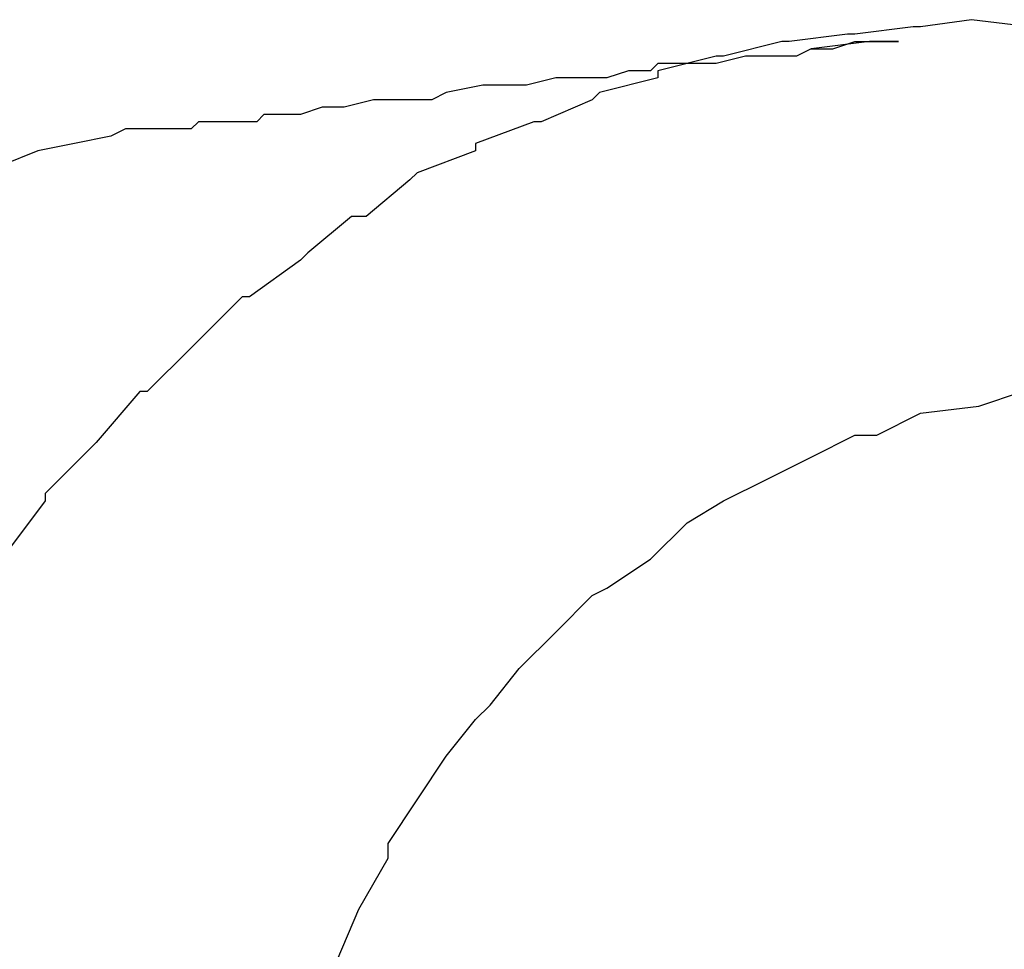
# Model space of a CAD drawing. Extents: x 50 to 222, y 39 to 129.
# Drawn here: x 84 to 89, y 87 to 93 of the extents above; entities that cross this region are included whole.
import ezdxf

# ---------------------------------------------------------------- set-up
doc = ezdxf.new("R2010")
doc.units = 0
doc.header["$LTSCALE"] = 0.1
doc.layers.get('0').update_dxf_attribs({"linetype": 'CONTINUOUS'})

msp = doc.modelspace()

# ---------------------------------------------------------------- linework, layer by layer
at = {"color": 7}
for points in [[(89.3798, 92.728), (89.0408, 92.7696), (88.7445, 92.728), (88.7018, 92.728), (88.3628, 92.6852), (88.3214, 92.6852), (87.9824, 92.6427), (87.9397, 92.6427), (87.6021, 92.5586), (87.5594, 92.5586), (87.2204, 92.4734), (87.2204, 92.432), (86.8814, 92.3462), (86.84, 92.3051), (86.5438, 92.1769), (86.501, 92.1769), (86.1621, 92.0503), (86.1621, 92.0086), (85.8231, 91.8806), (85.7817, 91.8393), (85.5268, 91.6269), (85.4427, 91.6269), (85.1892, 91.4164), (85.1464, 91.3737), (84.8502, 91.1613), (84.8074, 91.1613), (84.5539, 90.9077), (84.5112, 90.865), (84.2576, 90.6113), (84.2149, 90.6113), (83.9613, 90.3154), (83.9186, 90.2723), (83.665, 90.0191), (83.665, 89.9764), (83.4115, 89.6374)], [(88.1092, 92.6013), (88.236, 92.6013), (88.3628, 92.6427), (88.4482, 92.6427)], [(88.575, 92.6427), (88.4482, 92.6427), (88.1092, 92.6013)], [(88.4482, 92.6427), (88.6177, 92.6427)], [(88.6177, 92.6427), (88.575, 92.6427)], [(88.1092, 92.6013), (88.0252, 92.5586)], [(87.2204, 92.5159), (87.1777, 92.4732)], [(87.4326, 92.5159), (87.2204, 92.5159)], [(87.4739, 92.5159), (87.4326, 92.5159)], [(87.5594, 92.5159), (87.4739, 92.5159)], [(87.7289, 92.5586), (87.5594, 92.5159)], [(87.9397, 92.5586), (87.7289, 92.5586)], [(88.0252, 92.5586), (87.9397, 92.5586)], [(87.0509, 92.4734), (86.9241, 92.432)], [(87.0936, 92.4734), (87.0509, 92.4734)], [(87.1777, 92.4734), (87.0936, 92.4734)], [(86.6278, 92.432), (86.4583, 92.389)], [(86.84, 92.432), (86.6278, 92.432)], [(86.9241, 92.432), (86.84, 92.432)], [(85.9926, 92.3462), (85.9085, 92.3051)], [(86.2048, 92.389), (85.9926, 92.3462)], [(86.3315, 92.389), (86.2048, 92.389)], [(86.4583, 92.389), (86.4156, 92.389), (86.3315, 92.389)], [(85.5695, 92.3051), (85.4, 92.2623)], [(85.6549, 92.3051), (85.5695, 92.3051)], [(85.7817, 92.3051), (85.6549, 92.3051)], [(85.8231, 92.3051), (85.7817, 92.3051)], [(85.9085, 92.3051), (85.8231, 92.3051)], [(85.2732, 92.2623), (85.1464, 92.2196)], [(85.4, 92.2623), (85.2732, 92.2623)], [(84.6379, 92.1769), (84.5539, 92.1769), (84.5112, 92.1357)], [(84.7234, 92.1769), (84.6807, 92.1769), (84.6379, 92.1769)], [(84.8074, 92.1769), (84.7234, 92.1769)], [(84.8929, 92.1769), (84.8074, 92.1769)], [(84.9342, 92.2196), (84.8929, 92.1769)], [(85.1464, 92.2196), (84.9342, 92.2196)], [(84.1308, 92.1357), (84.0454, 92.093)], [(84.1722, 92.1357), (84.1308, 92.1357)], [(84.2576, 92.1357), (84.1722, 92.1357)], [(84.3003, 92.1357), (84.2576, 92.1357)], [(84.3003, 92.1357), (84.3003, 92.1357)], [(84.3417, 92.1357), (84.3003, 92.1357)], [(84.4271, 92.1357), (84.3844, 92.1357), (84.3417, 92.1357)], [(84.5112, 92.1357), (84.4271, 92.1357)], [(84.0454, 92.093), (83.8345, 92.0503)], [(83.6223, 92.0086), (83.4115, 91.9234)], [(83.8345, 92.0503), (83.6223, 92.0086)], [(85.3587, 87.3097), (85.4854, 87.606), (85.6549, 87.9022), (85.6549, 87.9863), (85.8231, 88.2414), (85.9926, 88.4946), (86.1621, 88.707), (86.2475, 88.7909), (86.4156, 89.0033), (86.6278, 89.214), (86.84, 89.4263), (86.9241, 89.4691), (87.1777, 89.6374), (87.3899, 89.8492), (87.6021, 89.9764), (87.8557, 90.103), (88.1092, 90.2296), (88.3628, 90.3581), (88.4909, 90.3581), (88.7445, 90.4847), (89.0835, 90.526), (89.3371, 90.6113)]]:
    msp.add_lwpolyline(points, dxfattribs=at)

doc.saveas('drawing.dxf')
